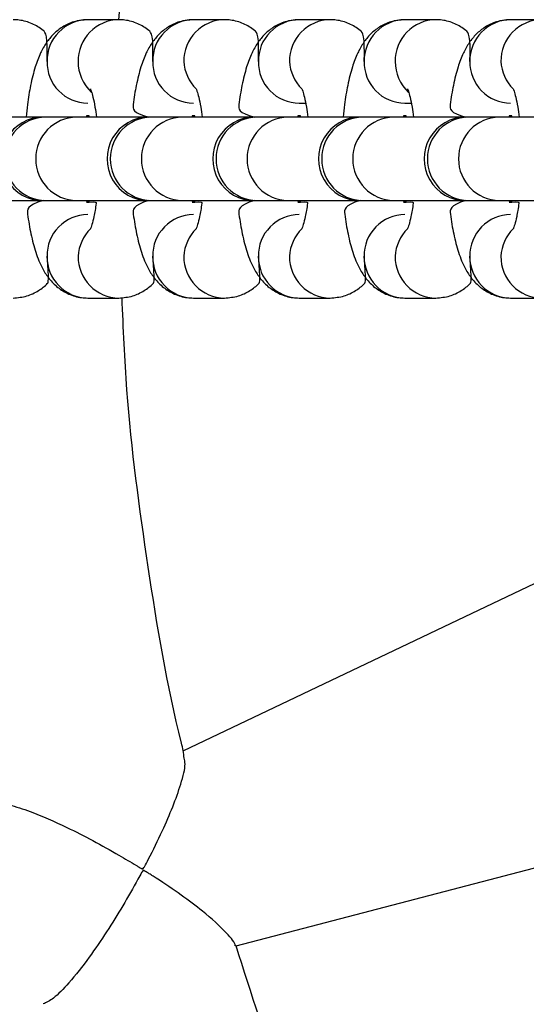
# Model space of a CAD drawing. Units: millimetres. Extents: x 5.2 to 15.7, y 9.5 to 20.
# Drawn here: x 10.2 to 10.2, y 14.7 to 14.8 of the extents above; entities that cross this region are included whole.
import ezdxf

# ---------------------------------------------------------------- set-up
doc = ezdxf.new("R2010")
doc.units = ezdxf.units.MM
doc.layers.add('SLD-0', color=179, linetype='Continuous')

msp = doc.modelspace()

# ---------------------------------------------------------------- linework, layer by layer
at = {"color": 7, "linetype": 'Continuous', "lineweight": 25}
for p, q in [((10.16585056010299, 14.79022727620882), (10.16287215574, 14.79022727620882)), ((10.16585056010299, 14.79022727620882), (10.16585056010299, 14.79022727620882)), ((10.17597717069997, 14.79022727620882), (10.17299874646876, 14.79022727620882)), ((10.17597717069997, 14.79022727620882), (10.17597717069997, 14.79022727620882)), ((10.18610378129694, 14.79022727620882), (10.18312535706573, 14.79022727620882)), ((10.18610378129694, 14.79022727620882), (10.18610378129694, 14.79022727620882)), ((10.19623039189392, 14.79022727620882), (10.1932519676627, 14.79022727620882)), ((10.19623039189392, 14.79022727620882), (10.19623039189392, 14.79022727620882)), ((10.20635698262268, 14.79022727620882), (10.20337857825968, 14.79022727620882)), ((10.16287215574, 14.78222727986457), (10.16287215574, 14.78222727986457)), ((10.17299874646876, 14.78222727986457), (10.17299874646876, 14.78222727986457)), ((10.18312535706573, 14.78222727986457), (10.18374798718505, 14.78222727986457)), ((10.1932519676627, 14.78222727986457), (10.19387459778203, 14.78222727986457)), ((10.20337857825968, 14.78222727986457), (10.20337857825968, 14.78222727986457)), ((10.15859907888783, 14.78089394382916), (10.15168672823323, 14.78089394382916)), ((10.15883491459899, 14.78089394382916), (10.15859907888783, 14.78089394382916)), ((10.16181333883021, 14.78089394382916), (10.15883491459899, 14.78089394382916)), ((10.16872568948481, 14.78089394382916), (10.16181333883021, 14.78089394382916)), ((10.16300211373382, 14.78102727941952), (10.16274217787796, 14.78102727941952)), ((10.16274217787796, 14.78102727941952), (10.16274217787796, 14.78102727941952)), ((10.1629747949383, 14.78089394382916), (10.16274217787796, 14.78102727941952)), ((10.1629747949383, 14.78089394382916), (10.16300211373382, 14.78102727941952)), ((10.16896152519597, 14.78089394382916), (10.16872568948481, 14.78089394382916)), ((10.17193992955896, 14.78089394382916), (10.16896152519597, 14.78089394382916)), ((10.17885228021357, 14.78089394382916), (10.17193992955896, 14.78089394382916)), ((10.1731287243308, 14.78102727941952), (10.17286878847493, 14.78102727941952)), ((10.17286878847493, 14.78102727941952), (10.17286878847493, 14.78102727941952)), ((10.17310140553527, 14.78089394382916), (10.17286878847493, 14.78102727941952)), ((10.17310140553527, 14.78089394382916), (10.1731287243308, 14.78102727941952)), ((10.17908813579294, 14.78089394382916), (10.17885228021357, 14.78089394382916)), ((10.18206654015594, 14.78089394382916), (10.17908813579294, 14.78089394382916)), ((10.18897889081054, 14.78089394382916), (10.18206654015594, 14.78089394382916)), ((10.18325533492777, 14.78102727941952), (10.1829953990719, 14.78102727941952)), ((10.1829953990719, 14.78102727941952), (10.1829953990719, 14.78102727941952)), ((10.18322801613225, 14.78089394382916), (10.1829953990719, 14.78102727941952)), ((10.18322801613225, 14.78089394382916), (10.18325533492777, 14.78102727941952)), ((10.18921474638992, 14.78089394382916), (10.18897889081054, 14.78089394382916)), ((10.19219315075292, 14.78089394382916), (10.18921474638992, 14.78089394382916)), ((10.19910550140752, 14.78089394382916), (10.19219315075292, 14.78089394382916)), ((10.19338192565653, 14.78102727941952), (10.19312200966888, 14.78102727941952)), ((10.19312200966888, 14.78102727941952), (10.19312200966888, 14.78102727941952)), ((10.19335462672922, 14.78089394382916), (10.19312200966888, 14.78102727941952)), ((10.19335462672922, 14.78089394382916), (10.19338192565653, 14.78102727941952)), ((10.19934133711868, 14.78089394382916), (10.19910550140752, 14.78089394382916)), ((10.20231976134989, 14.78089394382916), (10.19934133711868, 14.78089394382916)), ((10.20923211200449, 14.78089394382916), (10.20231976134989, 14.78089394382916)), ((10.2035085362535, 14.78102727941952), (10.20324862026585, 14.78102727941952)), ((10.20324862026585, 14.78102727941952), (10.20324862026585, 14.78102727941952)), ((10.2034812373262, 14.78089394382916), (10.20324862026585, 14.78102727941952)), ((10.2034812373262, 14.78089394382916), (10.2035085362535, 14.78102727941952)), ((10.15168672823323, 14.77289394748491), (10.15859907888783, 14.77289394748491)), ((10.15859907888783, 14.77289394748491), (10.15883491459899, 14.77289394748491)), ((10.15883491459899, 14.77289394748491), (10.16181333883021, 14.77289394748491)), ((10.16181333883021, 14.77289394748491), (10.16872568948481, 14.77289394748491)), ((10.16300211373382, 14.77276061189455), (10.1629747949383, 14.77289394748491)), ((10.16872568948481, 14.77289394748491), (10.16896152519597, 14.77289394748491)), ((10.16896152519597, 14.77289394748491), (10.17193992955896, 14.77289394748491)), ((10.17193992955896, 14.77289394748491), (10.17885228021357, 14.77289394748491)), ((10.1731287243308, 14.77276061189455), (10.17310140553527, 14.77289394748491)), ((10.17885228021357, 14.77289394748491), (10.17908813579294, 14.77289394748491)), ((10.17908813579294, 14.77289394748491), (10.18206654015594, 14.77289394748491)), ((10.18206654015594, 14.77289394748491), (10.18897889081054, 14.77289394748491)), ((10.18325533492777, 14.77276061189455), (10.18322801613225, 14.77289394748491)), ((10.18897889081054, 14.77289394748491), (10.18921474638992, 14.77289394748491)), ((10.18921474638992, 14.77289394748491), (10.19219315075292, 14.77289394748491)), ((10.19219315075292, 14.77289394748491), (10.19910550140752, 14.77289394748491)), ((10.19338192565653, 14.77276061189455), (10.19335462672922, 14.77289394748491)), ((10.19910550140752, 14.77289394748491), (10.19934133711868, 14.77289394748491)), ((10.19934133711868, 14.77289394748491), (10.20231976134989, 14.77289394748491)), ((10.20231976134989, 14.77289394748491), (10.20923211200449, 14.77289394748491)), ((10.2035085362535, 14.77276061189455), (10.2034812373262, 14.77289394748491)), ((10.16274217787796, 14.77276061189455), (10.16300211373382, 14.77276061189455)), ((10.17286878847493, 14.77276061189455), (10.1731287243308, 14.77276061189455)), ((10.1829953990719, 14.77276061189455), (10.18325533492777, 14.77276061189455)), ((10.19312200966888, 14.77276061189455), (10.19338192565653, 14.77276061189455)), ((10.20324862026585, 14.77276061189455), (10.2035085362535, 14.77276061189455)), ((10.16287215574, 14.7715606114495), (10.16287215574, 14.7715606114495)), ((10.17299874646876, 14.7715606114495), (10.17299874646876, 14.7715606114495)), ((10.18312535706573, 14.7715606114495), (10.18312535706573, 14.7715606114495)), ((10.1932519676627, 14.7715606114495), (10.1932519676627, 14.7715606114495)), ((10.20337857825968, 14.7715606114495), (10.20337857825968, 14.7715606114495)), ((10.16287215574, 14.76356061510525), (10.16585056010299, 14.76356061510525)), ((10.26334629479461, 14.76365667792442), (10.17197199685786, 14.72015972149652)), ((10.17299874646876, 14.76356061510525), (10.17597717069997, 14.76356061510525)), ((10.18312535706573, 14.76356061510525), (10.18610378129694, 14.76356061510525)), ((10.1932519676627, 14.76356061510525), (10.19623039189392, 14.76356061510525)), ((10.20337857825968, 14.76356061510525), (10.20635698262268, 14.76356061510525)), ((10.177085558806, 14.70149994107368), (10.28320569816642, 14.72925917518419))]:
    msp.add_line(p, q, dxfattribs=at)
at = {"color": 7, "linetype": 'Continuous', "lineweight": 25, "flags": 128}
for points in [[(10.16274217787796, 14.77276061189455), (10.16274217787796, 14.77276061189455), (10.1629747949383, 14.77289394748491)], [(10.17286878847493, 14.77276061189455), (10.17286878847493, 14.77276061189455), (10.17310140553527, 14.77289394748491)], [(10.1829953990719, 14.77276061189455), (10.1829953990719, 14.77276061189455), (10.18322801613225, 14.77289394748491)], [(10.19312200966888, 14.77276061189455), (10.19312200966888, 14.77276061189455), (10.19335462672922, 14.77289394748491)], [(10.20324862026585, 14.77276061189455), (10.20324862026585, 14.77276061189455), (10.2034812373262, 14.77289394748491)]]:
    msp.add_lwpolyline(points, dxfattribs=at)
at = {"color": 7, "linetype": 'Continuous', "lineweight": 25}
for centre, radius, start, end in [((10.42234402918233, 14.77689394294141), 0.6799999999999987, 143.5659886279588, 263.5659886279601), ((10.15859719259177, 14.77689394338617), 0.004000000887751457, 89.97298080421055, 270.0269651404014), ((10.16872380148885, 14.77689394338697), 0.004000000887752308, 89.97295645500618, 270.0269408618407), ((10.17885040045196, 14.77689394338309), 0.004000000887755521, 89.97307440329357, 270.0270588769343), ((10.18897700935493, 14.77689394338389), 0.004000000887752599, 89.97305013848838, 270.0270345139801), ((10.19910361825637, 14.77689394338469), 0.00400000088774934, 89.97302585175007, 270.0270101729263)]:
    msp.add_arc(centre, radius, start, end, dxfattribs=at)
at = {"color": 8, "linetype": 'Continuous', "lineweight": 25}
for centre, radius, start, end in [((10.16292182723573, 14.78627864440265), 0.003948944213104268, 90.72070962924542, 180.7454468967103), ((10.16590020929761, 14.78627868575303), 0.003948902585534655, 90.720393627987, 180.7460547709476), ((10.17304842560947, 14.78627865656374), 0.003948932149140774, 90.72082276228761, 180.7456256366355), ((10.17602681989458, 14.78627868575304), 0.003948902585532879, 90.72039362798732, 180.7460547709837), ((10.18317503620645, 14.78627865656374), 0.003948932149140607, 90.72082276231338, 180.7456256366378), ((10.18615345279268, 14.78627864440265), 0.003948944213102469, 90.72070962921997, 180.745446896702), ((10.19330161685732, 14.78627868575304), 0.003948902585532879, 90.72039362798732, 180.7460547709837), ((10.1962800507416, 14.78627865673112), 0.003948931726536081, 90.72052838080221, 180.7456281451281), ((10.20342822745429, 14.78627868575303), 0.003948902585538208, 90.72039362798634, 180.7460547709195), ((10.20640666176339, 14.78627865656374), 0.003948932149142527, 90.72082276233884, 180.7456256366094), ((10.16291342413814, 14.78616772060134), 0.003940656833664612, 179.1341670934593, 269.399960878889), ((10.16599040750554, 14.78621373839644), 0.004038788693171788, 179.808062127353, 226.8935857789494), ((10.17304003513545, 14.78616772078653), 0.003940657231157104, 179.134169873715, 269.3996662255929), ((10.17611000450404, 14.78646556713514), 0.004038788693167861, 183.3825645068187, 225.2156946932411), ((10.18316664573242, 14.78616772078653), 0.003940657231154524, 179.134169873663, 269.3996662255923), ((10.18623669865881, 14.78646563533965), 0.004038895963704992, 183.3834438017242, 225.2155349544355), ((10.19329321718735, 14.78616768263351), 0.003940618670302358, 179.1336066000244, 269.400229499235), ((10.19637017059446, 14.78621373582511), 0.004038739868269618, 179.8080233283538, 226.8942724251948), ((10.20341982778433, 14.78616768263351), 0.003940618670304712, 179.133606600076, 269.4002294992282), ((10.20648976878792, 14.78646554562625), 0.004038739868292489, 183.3822997773354, 225.2159594227757), ((10.15891240059359, 14.77689394565703), 0.004000748611992645, 91.10976682127718, 268.8902331787237), ((10.16189081123154, 14.77689394565703), 0.004000748348743015, 91.10957218498164, 268.8904278150192), ((10.16903901119057, 14.77689394565703), 0.004000748611992681, 91.10976682130261, 268.8902331786982), ((10.17201741555356, 14.77689394565703), 0.004000748611992611, 91.10976682125174, 268.8902331787491), ((10.17916562178754, 14.77689394565703), 0.004000748611992611, 91.10976682125174, 268.8902331787491), ((10.18214402615054, 14.77689394565703), 0.004000748611992611, 91.10976682125174, 268.8902331787491), ((10.18929221879125, 14.77689394565703), 0.004000748348743015, 91.10957218498164, 268.8904278150192), ((10.19227063674751, 14.77689394565703), 0.004000748611992611, 91.10976682125174, 268.8902331787491), ((10.19941882311328, 14.77689394565703), 0.004000748611992611, 91.10976682125174, 268.8902331787491), ((10.20239724734449, 14.77689394565703), 0.004000748611992645, 91.10976682127718, 268.8902331787237), ((10.1629134812922, 14.76762011470698), 0.003940713435293564, 90.60086153609497, 180.865294989797), ((10.17304009229101, 14.76762011452061), 0.003940713834274838, 90.60115620674446, 180.8652921921319), ((10.18316670288799, 14.76762011452061), 0.003940713834274856, 90.60115620677028, 180.8652921921319), ((10.1932932743413, 14.76762015267502), 0.003940675271455014, 90.60059292590684, 180.8658554730386), ((10.20341988493827, 14.76762015267502), 0.00394067527145679, 90.60059292590657, 180.865855473012), ((10.16598367062304, 14.76732958494448), 0.00403864191985697, 134.7335472431559, 176.7207767998306), ((10.17611028122002, 14.76732958494447), 0.004038641919872007, 134.7335472432638, 176.7207767997529), ((10.18623712699999, 14.76732944852001), 0.004038904359050241, 134.7345552140893, 176.7190516205903), ((10.19636358650759, 14.76732953806322), 0.004038748393389242, 134.7341268712518, 176.7201971718184), ((10.20649019710458, 14.76732953806322), 0.004038748393400553, 134.7341268712348, 176.7201971717009), ((10.16292178581853, 14.76750920628539), 0.003948903069533284, 179.2542441294255, 269.2798838429217), ((10.16590008127185, 14.76750913291346), 0.003948775258232217, 179.253155290467, 269.3457326420944), ((10.17304838419091, 14.76750919412311), 0.00394889100428649, 179.2540653692116, 269.2797707301085), ((10.17602669117662, 14.76750907984011), 0.003948775258228497, 179.2523851434489, 269.2814509558179), ((10.18317499478788, 14.76750919412311), 0.003948891004286592, 179.2540653692113, 269.2797707300853), ((10.18615332403775, 14.76750912115403), 0.003948816848167836, 179.2529925176802, 269.2811354546388), ((10.19330157544005, 14.76750916493494), 0.003948861442119799, 179.2536362445383, 269.2801998547258), ((10.1962799220096, 14.76750910884785), 0.003948804384576722, 179.2528115861803, 269.2813163861452), ((10.20342818603703, 14.76750916493494), 0.003948861442119775, 179.2536362445641, 269.2801998547261), ((10.20640653365239, 14.76750916205288), 0.003948804736845769, 179.2535837049488, 269.3453042276368)]:
    msp.add_arc(centre, radius, start, end, dxfattribs=at)
at = {"color": 7, "linetype": 'Continuous', "lineweight": 25}
for points, knots in [([(10.16585056010299, 14.79022727620882), (10.1664769096752, 14.79615734495828), (10.16741074936728, 14.808779139631), (10.16963881541565, 14.82326070609544), (10.17163657581326, 14.83147982229257), (10.17209953092946, 14.8333844960956)], [0, 0, 0, 0, 0.4213325324792097, 0.8659013037876144, 1, 1, 1, 1]), ([(10.15897321724309, 14.78622726810259), (10.15908135555262, 14.7887340293935), (10.15860545092973, 14.78926375617401), (10.1575685591541, 14.78988927142352), (10.15654883759486, 14.79019429623218), (10.15592106568272, 14.79021939527686), (10.15572394950602, 14.79022727620882)], [0, 0, 0, 0, 0.2646299854897447, 0.5639301179951549, 0.8630769770805052, 1, 1, 1, 1]), ([(10.16287215574, 14.79022727620882), (10.16241979306062, 14.79018707660411), (10.1615535648308, 14.7901100984757), (10.16042851648019, 14.78955949403126), (10.15954626026505, 14.7888426794069), (10.15885812380108, 14.78798395313026), (10.15828921169109, 14.78695109167674), (10.15779750690797, 14.78564485970501), (10.15739680627347, 14.78401336102413), (10.15711717435316, 14.78238516486254), (10.15701987706686, 14.78129850138509), (10.15698365393692, 14.78089394382916)], [0, 0, 0, 0, 0.1000097212742981, 0.1915083798322886, 0.2795389697999337, 0.3710360509728204, 0.4752799281895082, 0.6091016210628231, 0.7673038801175571, 0.9133687885091036, 1, 1, 1, 1]), ([(10.16909982784006, 14.78622726810259), (10.16920796261325, 14.78873403116827), (10.16873204102487, 14.78926377222665), (10.16769517849983, 14.78988926877995), (10.16667541908614, 14.79019429964855), (10.16604767456533, 14.79021939588372), (10.16585056010299, 14.79022727620882)], [0, 0, 0, 0, 0.2646208755673548, 0.563921877671589, 0.8630696059104365, 1, 1, 1, 1]), ([(10.17299874646876, 14.79022727620882), (10.17254638973204, 14.79018707477474), (10.17168016792795, 14.790110092703), (10.17055515096716, 14.78955951151225), (10.16967283249083, 14.78884264400964), (10.16898475942554, 14.78798397288638), (10.16841579507066, 14.78695111608736), (10.16792411333529, 14.78564480560242), (10.16752342078567, 14.78401338768253), (10.16724378710707, 14.78238518345096), (10.16714648788497, 14.78129850236242), (10.16872568948481, 14.78089394382916)], [0, 0, 0, 0, 0.1000088096647431, 0.1915077294108292, 0.279535660863198, 0.3710363539206567, 0.4752810088703162, 0.6090990297651941, 0.7673051191305555, 0.9133704444726437, 1, 1, 1, 1]), ([(10.17922643843704, 14.78622726810259), (10.17933456443415, 14.78873402982057), (10.17885867363563, 14.78926376004594), (10.17782177908961, 14.78988927080762), (10.17680205891492, 14.7901942962939), (10.1761742869068, 14.79021939529161), (10.17597717069997, 14.79022727620882)], [0, 0, 0, 0, 0.2646282310296693, 0.5639290776111536, 0.8630766504068954, 0.9999999999999999, 0.9999999999999999, 0.9999999999999999, 0.9999999999999999]), ([(10.18312535706573, 14.79022727620882), (10.18267299371325, 14.79018707188757), (10.18180673852878, 14.79011008244638), (10.18068178266461, 14.78955951439767), (10.17979943311433, 14.7888426708031), (10.17911136096509, 14.7879839472431), (10.17854239732106, 14.78695109965399), (10.17805073122951, 14.7856448340702), (10.17765004103356, 14.78401338187162), (10.17737036519101, 14.78238518657339), (10.17727308961704, 14.78129850271304), (10.17885228021357, 14.78089394382916)], [0, 0, 0, 0, 0.1000064567493691, 0.1915078026620988, 0.2795365330351866, 0.3710331325441342, 0.4752776965398284, 0.6090993087412833, 0.7673052600710668, 0.9133706428285062, 1, 1, 1, 1]), ([(10.18935304903401, 14.78622726810259), (10.18946117485501, 14.78873402972703), (10.1889852836812, 14.78926375975306), (10.18794838787546, 14.78988927478868), (10.18692865724587, 14.79019429357711), (10.18630089046718, 14.79021939480656), (10.18610378129694, 14.79022727620882)], [0, 0, 0, 0, 0.264628277448256, 0.56392917653027, 0.8630804287537828, 1, 1, 1, 1]), ([(10.1932519676627, 14.79022727620882), (10.19279961176329, 14.79018707389135), (10.19193338671307, 14.79011008969703), (10.19080835511311, 14.7895595156568), (10.18992603108682, 14.788842646766), (10.18923798612362, 14.78798397110937), (10.18866900420803, 14.78695109274792), (10.18817734977339, 14.78564485808752), (10.18777664572468, 14.78401335919846), (10.18749697389167, 14.78238516746329), (10.18739970006349, 14.78129850159422), (10.18736348572784, 14.78089394382916)], [0, 0, 0, 0, 0.1000085392561352, 0.1915082837470781, 0.2795359771853112, 0.3710357598486501, 0.4752801329366205, 0.6091015000645826, 0.7673037829605486, 0.9133688982219317, 1, 1, 1, 1]), ([(10.19947965963098, 14.78622726810259), (10.19958777405313, 14.78873403050215), (10.19911185405177, 14.78926376722926), (10.19807500108156, 14.78988927689988), (10.19705526715065, 14.79019429349438), (10.19642750089875, 14.79021939478679), (10.19623039189392, 14.79022727620882)], [0, 0, 0, 0, 0.264623587532929, 0.563924557359587, 0.8630789784048132, 0.9999999999999999, 0.9999999999999999, 0.9999999999999999, 0.9999999999999999]), ([(10.20337857825968, 14.79022727620882), (10.202926214655, 14.79018707581085), (10.20205998465332, 14.79011009616341), (10.20093496028488, 14.78955950797051), (10.20005266553205, 14.78884266574641), (10.19936453583958, 14.78798393107362), (10.19879565396992, 14.7869511454712), (10.19830393436225, 14.78564479915006), (10.19790326612802, 14.78401338748488), (10.19762358587445, 14.78238518583871), (10.19752631067249, 14.78129850251373), (10.19910550140752, 14.78089394382916)], [0, 0, 0, 0, 0.1000098974614005, 0.1915087172125563, 0.2795365524632771, 0.3710337948265502, 0.4752815202245083, 0.609099394875871, 0.7673053113451268, 0.9133706619172008, 0.9999999999999999, 0.9999999999999999, 0.9999999999999999, 0.9999999999999999]), ([(10.16323047899617, 14.78326507620297), (10.16313398037268, 14.78360676459109), (10.16311425829019, 14.78364221521207), (10.16322518279182, 14.78339022703153), (10.1633835111868, 14.78281452635932), (10.16356674573562, 14.78196131917688), (10.16365952609204, 14.78122475746375), (10.16370119674418, 14.78089394382916)], [0, 0, 0, 0, 0.05758952551350198, 0.2623076384000599, 0.500793580908718, 0.7757902875358375, 1, 1, 1, 1]), ([(10.17326492094411, 14.783598981423), (10.17326059035468, 14.78360676602743), (10.17324087059439, 14.78364221398107), (10.17335179531496, 14.78339021634181), (10.17351013304834, 14.78281450236576), (10.17369332319306, 14.78196136742515), (10.17378611393443, 14.78122476267837), (10.17382778747294, 14.78089394382916)], [0, 0, 0, 0, 0.05760443036257655, 0.2623073781281137, 0.5007927308664534, 0.7757994704619001, 1, 1, 1, 1]), ([(10.18339153154108, 14.783598981423), (10.18338720158056, 14.78360676458534), (10.18336747956149, 14.7836422151801), (10.18347840252958, 14.78339022763339), (10.18363673889027, 14.78281452402215), (10.18381993809778, 14.78196134130985), (10.18391272522069, 14.78122475971113), (10.18395439806991, 14.78089394382916)], [0, 0, 0, 0, 0.05759005106507564, 0.2623100321720335, 0.5007981510601852, 0.7757968699992489, 1, 1, 1, 1]), ([(10.1936103107871, 14.78326507620297), (10.19351381252117, 14.78360676456923), (10.19349409209054, 14.78364221504885), (10.19360497707768, 14.78339022956551), (10.19376336617701, 14.78281450258414), (10.19394654187145, 14.781961367496), (10.19403933434875, 14.78122476270032), (10.19408100866689, 14.78089394382916)], [0, 0, 0, 0, 0.0575893954818263, 0.2623067370757287, 0.5007926235005236, 0.7757994222424535, 1, 1, 1, 1]), ([(10.20364473286682, 14.783598981423), (10.20364041023246, 14.78360676552587), (10.20362072558902, 14.7836422131897), (10.20373157012816, 14.78339025154532), (10.20388998784168, 14.78281447340803), (10.20407315084629, 14.78196137038246), (10.20416594444299, 14.7812247635949), (10.20420761926386, 14.78089394382916)], [0, 0, 0, 0, 0.05760423235722321, 0.262321233178647, 0.5007934544811027, 0.7757997954467263, 1, 1, 1, 1]), ([(10.15859907511405, 14.77289394294141), (10.15702265476285, 14.77245574256977), (10.15712885787319, 14.77131477896254), (10.15742314978723, 14.76963735344077), (10.15786842357902, 14.76789655953072), (10.15842151369832, 14.76652931376977), (10.15913454818013, 14.76541217104316), (10.15995741883852, 14.76455760372425), (10.16102363505412, 14.76389733470024), (10.16204768811249, 14.76359372065592), (10.16267513479892, 14.76356852625486), (10.16287215574, 14.76356061510525)], [0, 0, 0, 0, 0.0942436617144413, 0.2453842586233144, 0.4050762202781338, 0.5676047626703653, 0.668387216174488, 0.7654422779658382, 0.8609074559893873, 0.9563243467372354, 1, 1, 1, 1]), ([(10.16300211373382, 14.77276061189455), (10.16369421323139, 14.77281189497826), (10.16363553647415, 14.77221867487006), (10.16347761677109, 14.77139788790938), (10.16328746645614, 14.77058816566037), (10.16313653034425, 14.77018795407352), (10.16314001617707, 14.77019583814642), (10.16314123097473, 14.77019858571174)], [0, 0, 0, 0, 0.05215967610191492, 0.3771020528670805, 0.6441249371679703, 0.8759790794553213, 1, 1, 1, 1]), ([(10.16872568231617, 14.77289394294141), (10.16714926613522, 14.77245573862848), (10.16725547383336, 14.77131473716162), (10.16754975016734, 14.76963740782477), (10.16799503831352, 14.76789653443539), (10.16854814254569, 14.76652928544115), (10.16926114308159, 14.76541219181046), (10.17008402941597, 14.76455760106824), (10.17115025114365, 14.76389733528459), (10.17217426669867, 14.76359372545543), (10.1728017307208, 14.76356852707671), (10.17299874646876, 14.76356061510525)], [0, 0, 0, 0, 0.09424193137711077, 0.2453856884981807, 0.4050746238618796, 0.5676035682291253, 0.6683898330672109, 0.7654451349007669, 0.8609105490343292, 0.9563276757727637, 1, 1, 1, 1]), ([(10.1731287243308, 14.77276061189455), (10.17382082402897, 14.7728118959169), (10.17376215689214, 14.77221876519539), (10.17360421239314, 14.77139780737201), (10.17341408999052, 14.77058821554095), (10.17326313613808, 14.77018793943456), (10.17326662542545, 14.77019583412047), (10.1732678415717, 14.77019858571174)], [0, 0, 0, 0, 0.05216598366290327, 0.3770951400222874, 0.6441277261610786, 0.8759652943620396, 1, 1, 1, 1]), ([(10.17885228021357, 14.77289394748491), (10.17727586413529, 14.77245574268718), (10.17738208810893, 14.77131478033195), (10.17767636639828, 14.76963735293512), (10.17812165146325, 14.76789656189428), (10.17867471403966, 14.76652931321174), (10.17938774648365, 14.76541216575238), (10.18021064118685, 14.76455761339006), (10.18127684424877, 14.76389732591623), (10.18230087326151, 14.7635937268643), (10.18292834160087, 14.76356852736328), (10.18312535706573, 14.76356061510525)], [0, 0, 0, 0, 0.09424404818883625, 0.2453850613793642, 0.4050774628685856, 0.5676060795944087, 0.6683888106803815, 0.7654449007976698, 0.8609093530832067, 0.956327663500449, 1, 1, 1, 1]), ([(10.18325533492777, 14.77276061189455), (10.18394743457205, 14.77281189584216), (10.18388876704561, 14.77221876458041), (10.18373083923584, 14.77139784103871), (10.18354066641977, 14.77058817327457), (10.1833897189467, 14.77018794589623), (10.18339322887679, 14.7701958358724), (10.18339445216868, 14.77019858571174)], [0, 0, 0, 0, 0.05216586631116821, 0.3770942917152901, 0.6441143570705848, 0.8759656150298227, 1, 1, 1, 1]), ([(10.18897889081054, 14.77289394748491), (10.18740247436729, 14.77245574270231), (10.18750869739062, 14.77131478038648), (10.18780298617597, 14.76963735362412), (10.18824822485066, 14.76789656390791), (10.18880134562438, 14.76652928242278), (10.1895143439282, 14.76541219233794), (10.19033723131499, 14.76455760125869), (10.19140345495237, 14.76389733138138), (10.19242748341525, 14.76359372644487), (10.19305495209193, 14.76356852726306), (10.1932519676627, 14.76356061510525)], [0, 0, 0, 0, 0.09424368036943029, 0.2453841036808226, 0.4050756217202767, 0.5676039774350299, 0.6683898772422204, 0.7654448275578019, 0.8609098959316953, 0.9563278339465745, 1, 1, 1, 1]), ([(10.19338192565653, 14.77276061189455), (10.19407403245892, 14.77281189519207), (10.19401540965126, 14.7722186881399), (10.19385739690697, 14.77139783408374), (10.19366728889916, 14.77058818892227), (10.19351634142084, 14.77018795235198), (10.19351982788111, 14.77019583770152), (10.19352104289744, 14.77019858571174)], [0, 0, 0, 0, 0.05215919696445535, 0.3770912719369788, 0.6441258753661973, 0.8759794064133465, 1, 1, 1, 1]), ([(10.19910550140752, 14.77289394748491), (10.19752907673537, 14.7724557384666), (10.19763528107167, 14.77131473569905), (10.19792959616615, 14.76963741155511), (10.19837484098475, 14.76789653217433), (10.19892795596843, 14.76652928566519), (10.19964095474955, 14.7654121917683), (10.20046384121479, 14.76455760106603), (10.20153006379584, 14.76389733533335), (10.20255408175648, 14.76359372373626), (10.20318155565672, 14.7635685267806), (10.20337857825968, 14.76356061510525)], [0, 0, 0, 0, 0.09424182378221249, 0.2453855974209986, 0.4050740902675746, 0.5676028490774471, 0.6683889988490462, 0.7654441898757124, 0.8609094950175405, 0.9563265128193701, 1, 1, 1, 1]), ([(10.2035085362535, 14.77276061189455), (10.20420063595168, 14.7728118959169), (10.20414196881485, 14.77221876519539), (10.20398402431585, 14.77139780737201), (10.20379390191323, 14.77058821554095), (10.20364294806079, 14.77018793943456), (10.20364643734816, 14.77019583412047), (10.20364765349441, 14.77019858571174)], [0, 0, 0, 0, 0.05216598366290327, 0.3770951400222874, 0.6441277261610786, 0.8759652943620396, 1, 1, 1, 1]), ([(10.15572394950602, 14.76356061510525), (10.15617704084955, 14.76360057366789), (10.15704466215381, 14.76367709002763), (10.15816003657828, 14.76423088466621), (10.15890032409487, 14.7647998274178), (10.15919934894479, 14.76518409550457), (10.15897321724309, 14.76756060334327)], [0, 0, 0, 0, 0.3138022696104765, 0.6008976739968708, 0.8771058802187242, 0.9999999999999999, 0.9999999999999999, 0.9999999999999999, 0.9999999999999999]), ([(10.16585056010299, 14.76356061510525), (10.16630364653329, 14.76360057675319), (10.16717127960168, 14.76367710088832), (10.16828663200762, 14.76423087674329), (10.16902690935996, 14.76479979907515), (10.16932595774628, 14.76518409418851), (10.16909982784006, 14.76756060334327)], [0, 0, 0, 0, 0.3137994681072032, 0.6009069730762128, 0.8771160195680217, 1, 1, 1, 1]), ([(10.17597717069997, 14.76356061510525), (10.17643025390459, 14.76360057529491), (10.1772978694428, 14.76367709563621), (10.17841325660637, 14.764230880082), (10.17915354505405, 14.76479982758886), (10.17945257008346, 14.76518409554484), (10.17922643843704, 14.76756060334327)], [0, 0, 0, 0, 0.3137986364987171, 0.6008975175382846, 0.8771058320410038, 1, 1, 1, 1]), ([(10.18610378129694, 14.76356061510525), (10.18655686631059, 14.76360057394265), (10.18742448045558, 14.7636770912661), (10.18853984368961, 14.76423089078146), (10.18928016305625, 14.76479981819854), (10.18957916854256, 14.76518409501679), (10.18935304903401, 14.76756060334327)], [0, 0, 0, 0, 0.3137994826893595, 0.6008957738075917, 0.8771075808953316, 1, 1, 1, 1]), ([(10.19623039189392, 14.76356061510525), (10.19668348233327, 14.7636005778598), (10.19755112761308, 14.76367710451395), (10.19866643800895, 14.76423087393605), (10.19940674781595, 14.76479982781908), (10.19970577174732, 14.76518409559904), (10.19947965963099, 14.76756060334327)], [0, 0, 0, 0, 0.3137923464951283, 0.6008964759038712, 0.877105511294328, 1, 1, 1, 1]), ([(10.1721017164331, 14.71946212860229), (10.17210072026922, 14.71996724758413), (10.17052824634668, 14.72597805971113), (10.16860388635284, 14.73775152519332), (10.16665657177809, 14.75200600915043), (10.16629001398334, 14.76065344744917), (10.16616475605382, 14.76360839816215)], [0, 0, 0, 0, 0.0329110467097091, 0.4179546836516781, 0.8011069679701335, 1, 1, 1, 1]), ([(10.1533911429188, 14.71518099518897), (10.15358440998798, 14.71516004652304), (10.15397343411623, 14.71529804945213), (10.15536065207085, 14.71502879606936), (10.15769583729074, 14.71428571377224), (10.16050392180552, 14.71305101155346), (10.16339081662194, 14.71157858114456), (10.16562113028501, 14.71033483863638), (10.16708376077881, 14.70946036205541), (10.16777369546466, 14.70904351354367), (10.16794523584458, 14.7089434471871), (10.1680397482478, 14.70889424636974), (10.16809639882269, 14.70887291747689), (10.16813704973666, 14.70886874385148), (10.16817284158506, 14.70888116347983), (10.16823946594505, 14.7089455675333), (10.1684058099712, 14.70925020459986), (10.16905110195829, 14.71045953038311), (10.17000609324037, 14.71243392085691), (10.17107276223024, 14.71488412091285), (10.17185951388612, 14.71710234091056), (10.17229003846729, 14.71878402270442), (10.17214728017536, 14.71929806366698), (10.1721017164331, 14.71946212860229)], [0, 0, 0, 0, 0.0370958544291941, 0.1082570380452676, 0.1846801130116169, 0.3044737782727909, 0.3863872730569234, 0.4706176991159533, 0.528166065200865, 0.5381121949545136, 0.5433066402503424, 0.5461501058019443, 0.5477992814293045, 0.5488371976215904, 0.5498887252219262, 0.5512543982380346, 0.5573100403452753, 0.5812681929399172, 0.6773789523180267, 0.7640094354796425, 0.8534314125307342, 0.9532201369691273, 1, 1, 1, 1]), ([(10.177085558806, 14.70149994107368), (10.1769974451398, 14.70148086247567), (10.17702740520179, 14.7017646017983), (10.17607908141257, 14.70289247545684), (10.17425373955617, 14.7045637852127), (10.17183339533714, 14.7063722938916), (10.17013647739808, 14.70753039498724), (10.16905326490553, 14.70822516567997), (10.16872668493416, 14.70843521900046), (10.16846735458143, 14.70858664486209), (10.16831274767284, 14.70869415096827), (10.16820707477774, 14.70870857416723), (10.16817130363567, 14.70869706345774), (10.16810842978216, 14.70863873840919), (10.16795221825213, 14.70836231272262), (10.1673410961575, 14.7072584089139), (10.16625394386341, 14.70533875534718), (10.16468345537502, 14.70280788799908), (10.16293822899773, 14.70024180782564), (10.16118188511934, 14.69800753625778), (10.15959767686849, 14.6963762132182), (10.1589187052052, 14.69607032692051), (10.15860650960022, 14.69592967840316)], [0, 0, 0, 0, 0.003602964190760249, 0.0968562458312322, 0.2268892409659591, 0.3159414045267013, 0.4075262295036711, 0.4231225661261941, 0.4354308119458675, 0.4431825118259271, 0.4509523310454645, 0.4519942228493957, 0.4530446547598833, 0.454365489695346, 0.4598713669605846, 0.4816436376325823, 0.5689309533892846, 0.6548618445941576, 0.7436016951849052, 0.8457293165388391, 0.9290653322385996, 1, 1, 1, 1]), ([(10.19549459242238, 14.65665146422666), (10.1931006633379, 14.66162701824911), (10.18793146926541, 14.67177831330098), (10.1817779612037, 14.68677377374516), (10.17854071782518, 14.6969332152497), (10.177085558806, 14.70149994107368)], [0, 0, 0, 0, 0.3411710030348978, 0.7038526780551445, 1, 1, 1, 1])]:
    msp.add_open_spline(points, degree=3, knots=knots, dxfattribs=at)
at = {"layer": 'SLD-0', "color": 0}
msp.add_circle((10.42234402918233, 14.7768939429414), 5.266666666666667, dxfattribs=at)

doc.saveas('drawing.dxf')
